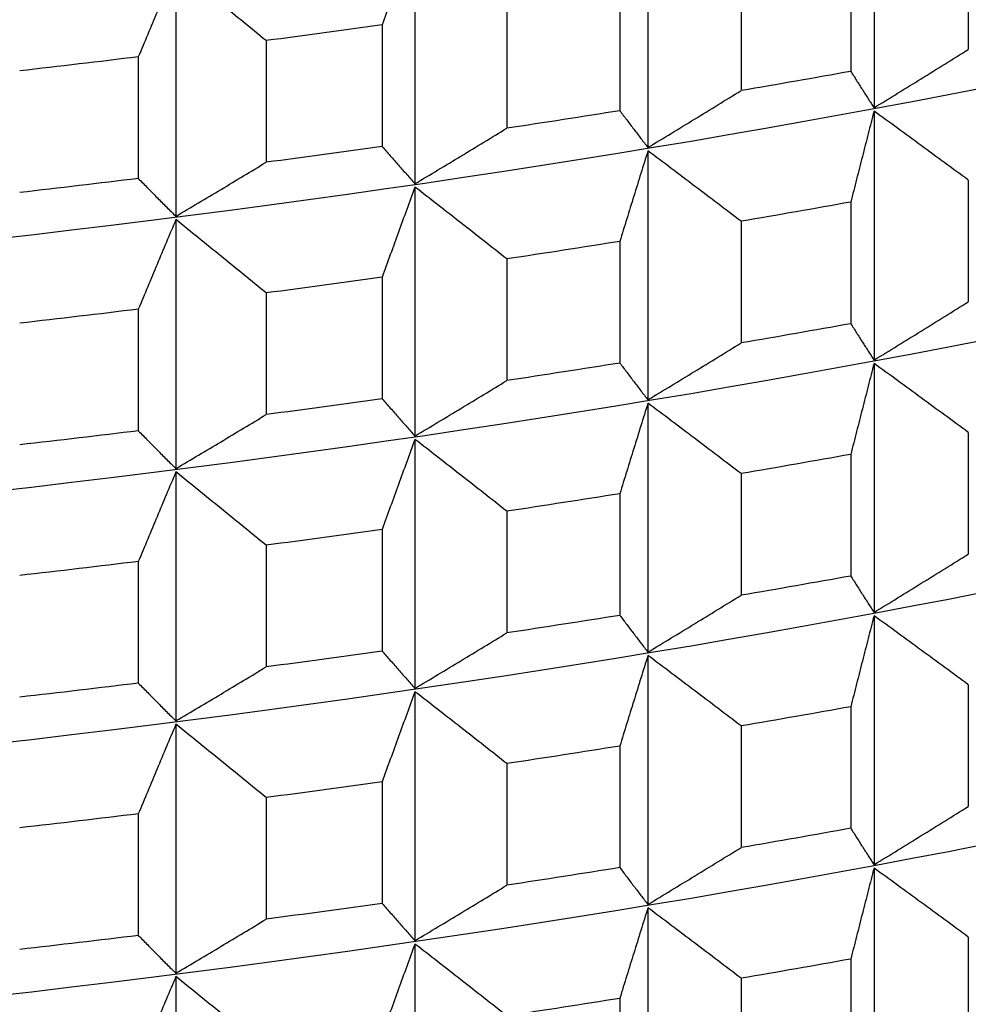
# Model space of a CAD drawing. Units: millimetres. Extents: x 62 to 427, y 82 to 422.
# Drawn here: x 137 to 139, y 101 to 104 of the extents above; entities that cross this region are included whole.
import ezdxf

# ---------------------------------------------------------------- set-up
doc = ezdxf.new("R2010")
doc.units = ezdxf.units.MM

msp = doc.modelspace()

# ---------------------------------------------------------------- linework, layer by layer
at = {"lineweight": 30, "extrusion": (0, 1, -2.22045e-16)}
for p, q in [((139.2102, 104.0452), (139.2102, 103.4844)), ((138.7009, 103.9557), (138.7009, 103.3949)), ((138.1762, 103.8741), (138.1762, 103.3133)), ((139.4226, 103.8897), (139.4226, 103.6157)), ((139.1579, 103.8404), (139.1579, 103.5664)), ((137.6377, 103.8007), (137.6377, 103.2399)), ((138.9108, 103.797), (138.9108, 103.523)), ((138.6376, 103.7518), (138.6376, 103.4778)), ((138.3831, 103.7122), (138.3831, 103.4383)), ((138.1022, 103.6712), (138.1022, 103.3973)), ((137.841, 103.6356), (137.841, 103.3617)), ((137.5531, 103.599), (137.5531, 103.3251)), ((139.2102, 103.4769), (139.2102, 102.9161)), ((138.7009, 103.3874), (138.7009, 102.8266)), ((139.4226, 103.3214), (139.4226, 103.0475)), ((138.1762, 103.3059), (138.1762, 102.7451)), ((139.1579, 103.2721), (139.1579, 102.9982)), ((137.6377, 103.2325), (137.6377, 102.6716)), ((138.9108, 103.2287), (138.9108, 102.9548)), ((138.6376, 103.1835), (138.6376, 102.9096)), ((138.3831, 103.1439), (138.3831, 102.87)), ((138.1022, 103.103), (138.1022, 102.8291)), ((137.841, 103.0674), (137.841, 102.7935)), ((137.5531, 103.0308), (137.5531, 102.7569)), ((139.2102, 102.9087), (139.2102, 102.3479)), ((138.7009, 102.8192), (138.7009, 102.2584)), ((138.1762, 102.7376), (138.1762, 102.1768)), ((139.4226, 102.7532), (139.4226, 102.4792)), ((139.1579, 102.7038), (139.1579, 102.4299)), ((137.6377, 102.6642), (137.6377, 102.1034)), ((138.9108, 102.6604), (138.9108, 102.3865)), ((138.6376, 102.6153), (138.6376, 102.3413)), ((138.3831, 102.5757), (138.3831, 102.3018)), ((138.1022, 102.5347), (138.1022, 102.2608)), ((137.841, 102.4991), (137.841, 102.2252)), ((137.5531, 102.4625), (137.5531, 102.1886)), ((139.2102, 102.3404), (139.2102, 101.7796)), ((138.7009, 102.2509), (138.7009, 101.6901)), ((139.4226, 102.1849), (139.4226, 101.911)), ((138.1762, 102.1694), (138.1762, 101.6086)), ((139.1579, 102.1356), (139.1579, 101.8617)), ((137.6377, 102.096), (137.6377, 101.5351)), ((138.9108, 102.0922), (138.9108, 101.8183)), ((138.6376, 102.047), (138.6376, 101.7731)), ((138.3831, 102.0074), (138.3831, 101.7335)), ((138.1022, 101.9665), (138.1022, 101.6926)), ((137.841, 101.9309), (137.841, 101.657)), ((137.5531, 101.8943), (137.5531, 101.6204)), ((139.2102, 101.7722), (139.2102, 101.2114)), ((138.7009, 101.6827), (138.7009, 101.1219)), ((139.4226, 101.6167), (139.4226, 101.3427)), ((138.1762, 101.6011), (138.1762, 101.0403)), ((139.1579, 101.5673), (139.1579, 101.2934)), ((137.6377, 101.5277), (137.6377, 100.9669)), ((138.9108, 101.5239), (138.9108, 101.25)), ((138.6376, 101.4788), (138.6376, 101.2048))]:
    msp.add_line(p, q, dxfattribs=at)
at = {"lineweight": 30, "extrusion": (1.12104e-44, -2.22045e-16, -1)}
for centre, major_axis, start_param, end_param in [((133.1119, 106.8476), (-11.3461, 0), -2.530727, -0.310706), ((133.1119, 105.1429), (-11.3461, 0), -2.530727, -0.310706), ((133.1119, 106.7005), (-11.5, 0), -1.967301, -1.942236), ((133.1119, 104.5746), (-11.3461, 0), -2.530727, -0.310706), ((133.1119, 106.4265), (-11.5, 0), -2.072021, -2.046956), ((133.1119, 106.4265), (-11.5, 0), -1.967301, -1.942236), ((133.1119, 106.1322), (-11.5, 0), -2.072021, -2.046956), ((133.1119, 106.1322), (-11.5, 0), -1.967301, -1.942236), ((133.1119, 104.0064), (-11.3461, 0), -2.530727, -0.310706), ((133.1119, 105.8583), (-11.5, 0), -2.072021, -2.046956), ((133.1119, 105.8583), (-11.5, 0), -1.967301, -1.942236), ((133.1119, 105.564), (-11.5, 0), -2.072021, -2.046956), ((133.1119, 105.564), (-11.5, 0), -1.967301, -1.942236), ((133.1119, 103.4381), (-11.3461, 0), -2.530727, -0.310706), ((133.1119, 105.29), (-11.5, 0), -2.072021, -2.046956), ((133.1119, 105.29), (-11.5, 0), -1.967301, -1.942236), ((133.1119, 104.9957), (-11.5, 0), -2.072021, -2.046956), ((133.1119, 104.9957), (-11.5, 0), -1.967301, -1.942236), ((133.1119, 104.7218), (-11.5, 0), -2.072021, -2.046956), ((133.1119, 104.7218), (-11.5, 0), -1.967301, -1.942236), ((133.1119, 104.4274), (-11.5, 0), -2.072021, -2.046956)]:
    msp.add_ellipse(centre, major_axis=major_axis, ratio=0.292372, start_param=start_param, end_param=end_param, dxfattribs=at)
at = {"lineweight": 30, "extrusion": (2.24208e-44, -2.22045e-16, -1)}
for centre in [(133.1119, 106.2794), (133.1119, 105.7111), (133.1119, 102.8699)]:
    msp.add_ellipse(centre, major_axis=(-11.3461, 0), ratio=0.292372, start_param=-2.530727, end_param=-0.310706, dxfattribs=at)
at = {"lineweight": 30, "extrusion": (0, -2.22045e-16, -1)}
for centre, start_param, end_param in [((133.1119, 106.7005), -2.019661, -1.994596), ((133.1119, 106.4265), -2.124381, -2.099316), ((133.1119, 106.4265), -2.019661, -1.994596), ((133.1119, 106.1322), -2.124381, -2.099316), ((133.1119, 106.1322), -2.019661, -1.994596), ((133.1119, 105.8583), -2.124381, -2.099316), ((133.1119, 105.8583), -2.019661, -1.994596), ((133.1119, 105.564), -2.124381, -2.099316), ((133.1119, 105.564), -2.019661, -1.994596), ((133.1119, 105.29), -2.124381, -2.099316), ((133.1119, 105.29), -2.019661, -1.994596), ((133.1119, 104.9957), -2.124381, -2.099316), ((133.1119, 104.9957), -2.019661, -1.994596), ((133.1119, 104.7218), -2.124381, -2.099316), ((133.1119, 104.7218), -2.019661, -1.994596), ((133.1119, 104.4274), -2.124381, -2.099316)]:
    msp.add_ellipse(centre, major_axis=(-11.5, 0), ratio=0.292372, start_param=start_param, end_param=end_param, dxfattribs=at)
at = {"lineweight": 30}
for points, knots in [([(138.1762, 103.8741), (138.17, 103.8573), (138.1639, 103.8404), (138.1577, 103.8235), (138.1515, 103.8066), (138.1453, 103.7897), (138.1392, 103.7728), (138.133, 103.7559), (138.1269, 103.739), (138.1207, 103.7221), (138.1145, 103.7051), (138.1084, 103.6882), (138.1022, 103.6712)], [0, 0, 0, 0, 0.0658248, 0.0658248, 0.0658248, 0.1316447, 0.1316447, 0.1316447, 0.1974591, 0.1974591, 0.1974591, 0.2632676, 0.2632676, 0.2632676, 0.2632676]), ([(137.6377, 103.8007), (137.6306, 103.784), (137.6236, 103.7672), (137.6165, 103.7504), (137.6095, 103.7336), (137.6024, 103.7168), (137.5954, 103.7), (137.5883, 103.6832), (137.5813, 103.6664), (137.5742, 103.6496), (137.5672, 103.6327), (137.5602, 103.6159), (137.5531, 103.599)], [0, 0, 0, 0, 0.0658248, 0.0658248, 0.0658248, 0.1316447, 0.1316447, 0.1316447, 0.1974591, 0.1974591, 0.1974591, 0.2632676, 0.2632676, 0.2632676, 0.2632676]), ([(137.841, 103.6356), (137.8241, 103.6494), (137.8072, 103.6632), (137.7903, 103.677), (137.7733, 103.6908), (137.7564, 103.7046), (137.7395, 103.7183), (137.7225, 103.7321), (137.7056, 103.7458), (137.6886, 103.7596), (137.6716, 103.7733), (137.6547, 103.787), (137.6377, 103.8007)], [0, 0, 0, 0, 0.0658085, 0.0658085, 0.0658085, 0.1316229, 0.1316229, 0.1316229, 0.1974428, 0.1974428, 0.1974428, 0.2632676, 0.2632676, 0.2632676, 0.2632676]), ([(139.2102, 103.4844), (139.228, 103.4953), (139.2457, 103.5062), (139.2634, 103.5171), (139.2811, 103.528), (139.2989, 103.5389), (139.3166, 103.5499), (139.3342, 103.5608), (139.3519, 103.5718), (139.3696, 103.5828), (139.3873, 103.5937), (139.405, 103.6047), (139.4226, 103.6157)], [0, 0, 0, 0, 0.0658248, 0.0658248, 0.0658248, 0.1316447, 0.1316447, 0.1316447, 0.1974591, 0.1974591, 0.1974591, 0.2632676, 0.2632676, 0.2632676, 0.2632676]), ([(139.1579, 103.5664), (139.1622, 103.5595), (139.1666, 103.5526), (139.171, 103.5458), (139.1753, 103.5389), (139.1797, 103.532), (139.184, 103.5252), (139.1884, 103.5184), (139.1928, 103.5115), (139.1971, 103.5047), (139.2015, 103.4979), (139.2059, 103.4911), (139.2102, 103.4844)], [0, 0, 0, 0, 0.0658085, 0.0658085, 0.0658085, 0.1316229, 0.1316229, 0.1316229, 0.1974428, 0.1974428, 0.1974428, 0.2632676, 0.2632676, 0.2632676, 0.2632676]), ([(138.7009, 103.3949), (138.7184, 103.4055), (138.736, 103.4161), (138.7535, 103.4268), (138.771, 103.4374), (138.7885, 103.4481), (138.806, 103.4588), (138.8235, 103.4695), (138.841, 103.4802), (138.8584, 103.4909), (138.8759, 103.5016), (138.8934, 103.5123), (138.9108, 103.523)], [0, 0, 0, 0, 0.0658248, 0.0658248, 0.0658248, 0.1316447, 0.1316447, 0.1316447, 0.1974591, 0.1974591, 0.1974591, 0.2632676, 0.2632676, 0.2632676, 0.2632676]), ([(138.6376, 103.4778), (138.6429, 103.4709), (138.6482, 103.4639), (138.6534, 103.4569), (138.6587, 103.45), (138.6639, 103.4431), (138.6692, 103.4362), (138.6745, 103.4292), (138.6798, 103.4224), (138.685, 103.4155), (138.6903, 103.4086), (138.6956, 103.4017), (138.7009, 103.3949)], [0, 0, 0, 0, 0.0658085, 0.0658085, 0.0658085, 0.1316229, 0.1316229, 0.1316229, 0.1974428, 0.1974428, 0.1974428, 0.2632676, 0.2632676, 0.2632676, 0.2632676]), ([(139.2102, 103.4769), (139.2059, 103.4599), (139.2015, 103.4429), (139.1971, 103.4258), (139.1928, 103.4088), (139.1884, 103.3917), (139.184, 103.3746), (139.1797, 103.3576), (139.1753, 103.3405), (139.171, 103.3234), (139.1666, 103.3063), (139.1622, 103.2892), (139.1579, 103.2721)], [0, 0, 0, 0, 0.0658248, 0.0658248, 0.0658248, 0.1316447, 0.1316447, 0.1316447, 0.1974591, 0.1974591, 0.1974591, 0.2632676, 0.2632676, 0.2632676, 0.2632676]), ([(139.4226, 103.3214), (139.405, 103.3344), (139.3873, 103.3474), (139.3696, 103.3604), (139.3519, 103.3734), (139.3342, 103.3864), (139.3166, 103.3993), (139.2989, 103.4123), (139.2811, 103.4252), (139.2634, 103.4382), (139.2457, 103.4511), (139.228, 103.464), (139.2102, 103.4769)], [0, 0, 0, 0, 0.0658085, 0.0658085, 0.0658085, 0.1316229, 0.1316229, 0.1316229, 0.1974428, 0.1974428, 0.1974428, 0.2632676, 0.2632676, 0.2632676, 0.2632676]), ([(138.1762, 103.3133), (138.1935, 103.3237), (138.2108, 103.334), (138.228, 103.3444), (138.2453, 103.3548), (138.2626, 103.3652), (138.2798, 103.3756), (138.297, 103.386), (138.3143, 103.3965), (138.3315, 103.4069), (138.3487, 103.4173), (138.3659, 103.4278), (138.3831, 103.4383)], [0, 0, 0, 0, 0.0658248, 0.0658248, 0.0658248, 0.1316447, 0.1316447, 0.1316447, 0.1974591, 0.1974591, 0.1974591, 0.2632676, 0.2632676, 0.2632676, 0.2632676]), ([(138.1022, 103.3973), (138.1084, 103.3903), (138.1145, 103.3832), (138.1207, 103.3762), (138.1269, 103.3691), (138.133, 103.3621), (138.1392, 103.3551), (138.1453, 103.3481), (138.1515, 103.3411), (138.1577, 103.3342), (138.1639, 103.3272), (138.17, 103.3203), (138.1762, 103.3133)], [0, 0, 0, 0, 0.0658085, 0.0658085, 0.0658085, 0.1316229, 0.1316229, 0.1316229, 0.1974428, 0.1974428, 0.1974428, 0.2632676, 0.2632676, 0.2632676, 0.2632676]), ([(138.7009, 103.3874), (138.6956, 103.3705), (138.6903, 103.3535), (138.685, 103.3366), (138.6798, 103.3196), (138.6745, 103.3026), (138.6692, 103.2856), (138.6639, 103.2686), (138.6587, 103.2516), (138.6534, 103.2346), (138.6482, 103.2176), (138.6429, 103.2005), (138.6376, 103.1835)], [0, 0, 0, 0, 0.0658248, 0.0658248, 0.0658248, 0.1316447, 0.1316447, 0.1316447, 0.1974591, 0.1974591, 0.1974591, 0.2632676, 0.2632676, 0.2632676, 0.2632676]), ([(138.9108, 103.2287), (138.8934, 103.242), (138.8759, 103.2552), (138.8584, 103.2685), (138.841, 103.2818), (138.8235, 103.295), (138.806, 103.3082), (138.7885, 103.3215), (138.771, 103.3347), (138.7535, 103.3479), (138.736, 103.3611), (138.7184, 103.3743), (138.7009, 103.3874)], [0, 0, 0, 0, 0.0658085, 0.0658085, 0.0658085, 0.1316229, 0.1316229, 0.1316229, 0.1974428, 0.1974428, 0.1974428, 0.2632676, 0.2632676, 0.2632676, 0.2632676]), ([(137.6377, 103.2399), (137.6547, 103.25), (137.6716, 103.2601), (137.6886, 103.2702), (137.7056, 103.2803), (137.7225, 103.2905), (137.7395, 103.3006), (137.7564, 103.3108), (137.7733, 103.3209), (137.7903, 103.3311), (137.8072, 103.3413), (137.8241, 103.3515), (137.841, 103.3617)], [0, 0, 0, 0, 0.0658248, 0.0658248, 0.0658248, 0.1316447, 0.1316447, 0.1316447, 0.1974591, 0.1974591, 0.1974591, 0.2632676, 0.2632676, 0.2632676, 0.2632676]), ([(137.5531, 103.3251), (137.5602, 103.318), (137.5672, 103.3108), (137.5742, 103.3037), (137.5813, 103.2965), (137.5883, 103.2894), (137.5954, 103.2823), (137.6024, 103.2752), (137.6095, 103.2681), (137.6165, 103.2611), (137.6236, 103.254), (137.6306, 103.2469), (137.6377, 103.2399)], [0, 0, 0, 0, 0.0658085, 0.0658085, 0.0658085, 0.1316229, 0.1316229, 0.1316229, 0.1974428, 0.1974428, 0.1974428, 0.2632676, 0.2632676, 0.2632676, 0.2632676]), ([(138.1762, 103.3059), (138.17, 103.289), (138.1639, 103.2721), (138.1577, 103.2553), (138.1515, 103.2384), (138.1453, 103.2215), (138.1392, 103.2046), (138.133, 103.1877), (138.1269, 103.1707), (138.1207, 103.1538), (138.1145, 103.1369), (138.1084, 103.1199), (138.1022, 103.103)], [0, 0, 0, 0, 0.0658248, 0.0658248, 0.0658248, 0.1316447, 0.1316447, 0.1316447, 0.1974591, 0.1974591, 0.1974591, 0.2632676, 0.2632676, 0.2632676, 0.2632676]), ([(138.3831, 103.1439), (138.3659, 103.1575), (138.3487, 103.171), (138.3315, 103.1845), (138.3143, 103.1981), (138.297, 103.2116), (138.2798, 103.2251), (138.2626, 103.2386), (138.2453, 103.252), (138.228, 103.2655), (138.2108, 103.279), (138.1935, 103.2924), (138.1762, 103.3059)], [0, 0, 0, 0, 0.0658085, 0.0658085, 0.0658085, 0.1316229, 0.1316229, 0.1316229, 0.1974428, 0.1974428, 0.1974428, 0.2632676, 0.2632676, 0.2632676, 0.2632676]), ([(137.6377, 103.2325), (137.6306, 103.2157), (137.6236, 103.1989), (137.6165, 103.1821), (137.6095, 103.1654), (137.6024, 103.1486), (137.5954, 103.1318), (137.5883, 103.1149), (137.5813, 103.0981), (137.5742, 103.0813), (137.5672, 103.0645), (137.5602, 103.0476), (137.5531, 103.0308)], [0, 0, 0, 0, 0.0658248, 0.0658248, 0.0658248, 0.1316447, 0.1316447, 0.1316447, 0.1974591, 0.1974591, 0.1974591, 0.2632676, 0.2632676, 0.2632676, 0.2632676]), ([(137.841, 103.0674), (137.8241, 103.0812), (137.8072, 103.095), (137.7903, 103.1088), (137.7733, 103.1225), (137.7564, 103.1363), (137.7395, 103.1501), (137.7225, 103.1638), (137.7056, 103.1776), (137.6886, 103.1913), (137.6716, 103.205), (137.6547, 103.2188), (137.6377, 103.2325)], [0, 0, 0, 0, 0.0658085, 0.0658085, 0.0658085, 0.1316229, 0.1316229, 0.1316229, 0.1974428, 0.1974428, 0.1974428, 0.2632676, 0.2632676, 0.2632676, 0.2632676]), ([(139.2102, 102.9161), (139.228, 102.927), (139.2457, 102.9379), (139.2634, 102.9488), (139.2811, 102.9597), (139.2989, 102.9707), (139.3166, 102.9816), (139.3342, 102.9926), (139.3519, 103.0035), (139.3696, 103.0145), (139.3873, 103.0255), (139.405, 103.0365), (139.4226, 103.0475)], [0, 0, 0, 0, 0.0658248, 0.0658248, 0.0658248, 0.1316447, 0.1316447, 0.1316447, 0.1974591, 0.1974591, 0.1974591, 0.2632676, 0.2632676, 0.2632676, 0.2632676]), ([(139.1579, 102.9982), (139.1622, 102.9913), (139.1666, 102.9844), (139.171, 102.9775), (139.1753, 102.9706), (139.1797, 102.9638), (139.184, 102.9569), (139.1884, 102.9501), (139.1928, 102.9433), (139.1971, 102.9365), (139.2015, 102.9297), (139.2059, 102.9229), (139.2102, 102.9161)], [0, 0, 0, 0, 0.0658085, 0.0658085, 0.0658085, 0.1316229, 0.1316229, 0.1316229, 0.1974428, 0.1974428, 0.1974428, 0.2632676, 0.2632676, 0.2632676, 0.2632676]), ([(138.7009, 102.8266), (138.7184, 102.8373), (138.736, 102.8479), (138.7535, 102.8585), (138.771, 102.8692), (138.7885, 102.8799), (138.806, 102.8905), (138.8235, 102.9012), (138.841, 102.9119), (138.8584, 102.9226), (138.8759, 102.9333), (138.8934, 102.944), (138.9108, 102.9548)], [0, 0, 0, 0, 0.0658248, 0.0658248, 0.0658248, 0.1316447, 0.1316447, 0.1316447, 0.1974591, 0.1974591, 0.1974591, 0.2632676, 0.2632676, 0.2632676, 0.2632676]), ([(138.6376, 102.9096), (138.6429, 102.9026), (138.6482, 102.8956), (138.6534, 102.8887), (138.6587, 102.8818), (138.6639, 102.8748), (138.6692, 102.8679), (138.6745, 102.861), (138.6798, 102.8541), (138.685, 102.8472), (138.6903, 102.8403), (138.6956, 102.8335), (138.7009, 102.8266)], [0, 0, 0, 0, 0.0658085, 0.0658085, 0.0658085, 0.1316229, 0.1316229, 0.1316229, 0.1974428, 0.1974428, 0.1974428, 0.2632676, 0.2632676, 0.2632676, 0.2632676]), ([(139.2102, 102.9087), (139.2059, 102.8916), (139.2015, 102.8746), (139.1971, 102.8576), (139.1928, 102.8405), (139.1884, 102.8235), (139.184, 102.8064), (139.1797, 102.7893), (139.1753, 102.7722), (139.171, 102.7552), (139.1666, 102.7381), (139.1622, 102.721), (139.1579, 102.7038)], [0, 0, 0, 0, 0.0658248, 0.0658248, 0.0658248, 0.1316447, 0.1316447, 0.1316447, 0.1974591, 0.1974591, 0.1974591, 0.2632676, 0.2632676, 0.2632676, 0.2632676]), ([(139.4226, 102.7532), (139.405, 102.7662), (139.3873, 102.7792), (139.3696, 102.7922), (139.3519, 102.8051), (139.3342, 102.8181), (139.3166, 102.8311), (139.2989, 102.844), (139.2811, 102.857), (139.2634, 102.8699), (139.2457, 102.8828), (139.228, 102.8958), (139.2102, 102.9087)], [0, 0, 0, 0, 0.0658085, 0.0658085, 0.0658085, 0.1316229, 0.1316229, 0.1316229, 0.1974428, 0.1974428, 0.1974428, 0.2632676, 0.2632676, 0.2632676, 0.2632676]), ([(138.1762, 102.7451), (138.1935, 102.7554), (138.2108, 102.7658), (138.228, 102.7762), (138.2453, 102.7866), (138.2626, 102.797), (138.2798, 102.8074), (138.297, 102.8178), (138.3143, 102.8282), (138.3315, 102.8387), (138.3487, 102.8491), (138.3659, 102.8596), (138.3831, 102.87)], [0, 0, 0, 0, 0.0658248, 0.0658248, 0.0658248, 0.1316447, 0.1316447, 0.1316447, 0.1974591, 0.1974591, 0.1974591, 0.2632676, 0.2632676, 0.2632676, 0.2632676]), ([(138.1022, 102.8291), (138.1084, 102.822), (138.1145, 102.815), (138.1207, 102.8079), (138.1269, 102.8009), (138.133, 102.7939), (138.1392, 102.7869), (138.1453, 102.7799), (138.1515, 102.7729), (138.1577, 102.7659), (138.1639, 102.759), (138.17, 102.752), (138.1762, 102.7451)], [0, 0, 0, 0, 0.0658085, 0.0658085, 0.0658085, 0.1316229, 0.1316229, 0.1316229, 0.1974428, 0.1974428, 0.1974428, 0.2632676, 0.2632676, 0.2632676, 0.2632676]), ([(138.7009, 102.8192), (138.6956, 102.8022), (138.6903, 102.7853), (138.685, 102.7683), (138.6798, 102.7513), (138.6745, 102.7343), (138.6692, 102.7174), (138.6639, 102.7004), (138.6587, 102.6834), (138.6534, 102.6663), (138.6482, 102.6493), (138.6429, 102.6323), (138.6376, 102.6153)], [0, 0, 0, 0, 0.0658248, 0.0658248, 0.0658248, 0.1316447, 0.1316447, 0.1316447, 0.1974591, 0.1974591, 0.1974591, 0.2632676, 0.2632676, 0.2632676, 0.2632676]), ([(138.9108, 102.6604), (138.8934, 102.6737), (138.8759, 102.687), (138.8584, 102.7002), (138.841, 102.7135), (138.8235, 102.7267), (138.806, 102.74), (138.7885, 102.7532), (138.771, 102.7664), (138.7535, 102.7796), (138.736, 102.7928), (138.7184, 102.806), (138.7009, 102.8192)], [0, 0, 0, 0, 0.0658085, 0.0658085, 0.0658085, 0.1316229, 0.1316229, 0.1316229, 0.1974428, 0.1974428, 0.1974428, 0.2632676, 0.2632676, 0.2632676, 0.2632676]), ([(137.6377, 102.6716), (137.6547, 102.6817), (137.6716, 102.6918), (137.6886, 102.702), (137.7056, 102.7121), (137.7225, 102.7222), (137.7395, 102.7324), (137.7564, 102.7425), (137.7733, 102.7527), (137.7903, 102.7629), (137.8072, 102.7731), (137.8241, 102.7832), (137.841, 102.7935)], [0, 0, 0, 0, 0.0658248, 0.0658248, 0.0658248, 0.1316447, 0.1316447, 0.1316447, 0.1974591, 0.1974591, 0.1974591, 0.2632676, 0.2632676, 0.2632676, 0.2632676]), ([(137.5531, 102.7569), (137.5602, 102.7497), (137.5672, 102.7425), (137.5742, 102.7354), (137.5813, 102.7283), (137.5883, 102.7212), (137.5954, 102.7141), (137.6024, 102.707), (137.6095, 102.6999), (137.6165, 102.6928), (137.6236, 102.6857), (137.6306, 102.6787), (137.6377, 102.6716)], [0, 0, 0, 0, 0.0658085, 0.0658085, 0.0658085, 0.1316229, 0.1316229, 0.1316229, 0.1974428, 0.1974428, 0.1974428, 0.2632676, 0.2632676, 0.2632676, 0.2632676]), ([(138.1762, 102.7376), (138.17, 102.7208), (138.1639, 102.7039), (138.1577, 102.687), (138.1515, 102.6701), (138.1453, 102.6532), (138.1392, 102.6363), (138.133, 102.6194), (138.1269, 102.6025), (138.1207, 102.5856), (138.1145, 102.5686), (138.1084, 102.5517), (138.1022, 102.5347)], [0, 0, 0, 0, 0.0658248, 0.0658248, 0.0658248, 0.1316447, 0.1316447, 0.1316447, 0.1974591, 0.1974591, 0.1974591, 0.2632676, 0.2632676, 0.2632676, 0.2632676]), ([(138.3831, 102.5757), (138.3659, 102.5892), (138.3487, 102.6028), (138.3315, 102.6163), (138.3143, 102.6298), (138.297, 102.6433), (138.2798, 102.6568), (138.2626, 102.6703), (138.2453, 102.6838), (138.228, 102.6973), (138.2108, 102.7107), (138.1935, 102.7242), (138.1762, 102.7376)], [0, 0, 0, 0, 0.0658085, 0.0658085, 0.0658085, 0.1316229, 0.1316229, 0.1316229, 0.1974428, 0.1974428, 0.1974428, 0.2632676, 0.2632676, 0.2632676, 0.2632676]), ([(137.6377, 102.6642), (137.6306, 102.6474), (137.6236, 102.6307), (137.6165, 102.6139), (137.6095, 102.5971), (137.6024, 102.5803), (137.5954, 102.5635), (137.5883, 102.5467), (137.5813, 102.5299), (137.5742, 102.5131), (137.5672, 102.4962), (137.5602, 102.4794), (137.5531, 102.4625)], [0, 0, 0, 0, 0.0658248, 0.0658248, 0.0658248, 0.1316447, 0.1316447, 0.1316447, 0.1974591, 0.1974591, 0.1974591, 0.2632676, 0.2632676, 0.2632676, 0.2632676]), ([(137.841, 102.4991), (137.8241, 102.5129), (137.8072, 102.5267), (137.7903, 102.5405), (137.7733, 102.5543), (137.7564, 102.5681), (137.7395, 102.5818), (137.7225, 102.5956), (137.7056, 102.6093), (137.6886, 102.6231), (137.6716, 102.6368), (137.6547, 102.6505), (137.6377, 102.6642)], [0, 0, 0, 0, 0.0658085, 0.0658085, 0.0658085, 0.1316229, 0.1316229, 0.1316229, 0.1974428, 0.1974428, 0.1974428, 0.2632676, 0.2632676, 0.2632676, 0.2632676]), ([(139.2102, 102.3479), (139.228, 102.3587), (139.2457, 102.3697), (139.2634, 102.3806), (139.2811, 102.3915), (139.2989, 102.4024), (139.3166, 102.4134), (139.3342, 102.4243), (139.3519, 102.4353), (139.3696, 102.4463), (139.3873, 102.4572), (139.405, 102.4682), (139.4226, 102.4792)], [0, 0, 0, 0, 0.0658248, 0.0658248, 0.0658248, 0.1316447, 0.1316447, 0.1316447, 0.1974591, 0.1974591, 0.1974591, 0.2632676, 0.2632676, 0.2632676, 0.2632676]), ([(139.1579, 102.4299), (139.1622, 102.423), (139.1666, 102.4161), (139.171, 102.4093), (139.1753, 102.4024), (139.1797, 102.3955), (139.184, 102.3887), (139.1884, 102.3819), (139.1928, 102.375), (139.1971, 102.3682), (139.2015, 102.3614), (139.2059, 102.3546), (139.2102, 102.3479)], [0, 0, 0, 0, 0.0658085, 0.0658085, 0.0658085, 0.1316229, 0.1316229, 0.1316229, 0.1974428, 0.1974428, 0.1974428, 0.2632676, 0.2632676, 0.2632676, 0.2632676]), ([(138.7009, 102.2584), (138.7184, 102.269), (138.736, 102.2796), (138.7535, 102.2903), (138.771, 102.3009), (138.7885, 102.3116), (138.806, 102.3223), (138.8235, 102.333), (138.841, 102.3436), (138.8584, 102.3544), (138.8759, 102.3651), (138.8934, 102.3758), (138.9108, 102.3865)], [0, 0, 0, 0, 0.0658248, 0.0658248, 0.0658248, 0.1316447, 0.1316447, 0.1316447, 0.1974591, 0.1974591, 0.1974591, 0.2632676, 0.2632676, 0.2632676, 0.2632676]), ([(138.6376, 102.3413), (138.6429, 102.3344), (138.6482, 102.3274), (138.6534, 102.3204), (138.6587, 102.3135), (138.6639, 102.3066), (138.6692, 102.2997), (138.6745, 102.2927), (138.6798, 102.2858), (138.685, 102.279), (138.6903, 102.2721), (138.6956, 102.2652), (138.7009, 102.2584)], [0, 0, 0, 0, 0.0658085, 0.0658085, 0.0658085, 0.1316229, 0.1316229, 0.1316229, 0.1974428, 0.1974428, 0.1974428, 0.2632676, 0.2632676, 0.2632676, 0.2632676]), ([(139.2102, 102.3404), (139.2059, 102.3234), (139.2015, 102.3064), (139.1971, 102.2893), (139.1928, 102.2723), (139.1884, 102.2552), (139.184, 102.2381), (139.1797, 102.2211), (139.1753, 102.204), (139.171, 102.1869), (139.1666, 102.1698), (139.1622, 102.1527), (139.1579, 102.1356)], [0, 0, 0, 0, 0.0658248, 0.0658248, 0.0658248, 0.1316447, 0.1316447, 0.1316447, 0.1974591, 0.1974591, 0.1974591, 0.2632676, 0.2632676, 0.2632676, 0.2632676]), ([(139.4226, 102.1849), (139.405, 102.1979), (139.3873, 102.2109), (139.3696, 102.2239), (139.3519, 102.2369), (139.3342, 102.2499), (139.3166, 102.2628), (139.2989, 102.2758), (139.2811, 102.2887), (139.2634, 102.3017), (139.2457, 102.3146), (139.228, 102.3275), (139.2102, 102.3404)], [0, 0, 0, 0, 0.0658085, 0.0658085, 0.0658085, 0.1316229, 0.1316229, 0.1316229, 0.1974428, 0.1974428, 0.1974428, 0.2632676, 0.2632676, 0.2632676, 0.2632676]), ([(138.1762, 102.1768), (138.1935, 102.1872), (138.2108, 102.1975), (138.228, 102.2079), (138.2453, 102.2183), (138.2626, 102.2287), (138.2798, 102.2391), (138.297, 102.2495), (138.3143, 102.26), (138.3315, 102.2704), (138.3487, 102.2808), (138.3659, 102.2913), (138.3831, 102.3018)], [0, 0, 0, 0, 0.0658248, 0.0658248, 0.0658248, 0.1316447, 0.1316447, 0.1316447, 0.1974591, 0.1974591, 0.1974591, 0.2632676, 0.2632676, 0.2632676, 0.2632676]), ([(138.1022, 102.2608), (138.1084, 102.2538), (138.1145, 102.2467), (138.1207, 102.2397), (138.1269, 102.2326), (138.133, 102.2256), (138.1392, 102.2186), (138.1453, 102.2116), (138.1515, 102.2046), (138.1577, 102.1977), (138.1639, 102.1907), (138.17, 102.1838), (138.1762, 102.1768)], [0, 0, 0, 0, 0.0658085, 0.0658085, 0.0658085, 0.1316229, 0.1316229, 0.1316229, 0.1974428, 0.1974428, 0.1974428, 0.2632676, 0.2632676, 0.2632676, 0.2632676]), ([(138.7009, 102.2509), (138.6956, 102.234), (138.6903, 102.217), (138.685, 102.2001), (138.6798, 102.1831), (138.6745, 102.1661), (138.6692, 102.1491), (138.6639, 102.1321), (138.6587, 102.1151), (138.6534, 102.0981), (138.6482, 102.0811), (138.6429, 102.064), (138.6376, 102.047)], [0, 0, 0, 0, 0.0658248, 0.0658248, 0.0658248, 0.1316447, 0.1316447, 0.1316447, 0.1974591, 0.1974591, 0.1974591, 0.2632676, 0.2632676, 0.2632676, 0.2632676]), ([(138.9108, 102.0922), (138.8934, 102.1055), (138.8759, 102.1187), (138.8584, 102.132), (138.841, 102.1453), (138.8235, 102.1585), (138.806, 102.1717), (138.7885, 102.185), (138.771, 102.1982), (138.7535, 102.2114), (138.736, 102.2246), (138.7184, 102.2378), (138.7009, 102.2509)], [0, 0, 0, 0, 0.0658085, 0.0658085, 0.0658085, 0.1316229, 0.1316229, 0.1316229, 0.1974428, 0.1974428, 0.1974428, 0.2632676, 0.2632676, 0.2632676, 0.2632676]), ([(137.6377, 102.1034), (137.6547, 102.1135), (137.6716, 102.1236), (137.6886, 102.1337), (137.7056, 102.1438), (137.7225, 102.154), (137.7395, 102.1641), (137.7564, 102.1743), (137.7733, 102.1844), (137.7903, 102.1946), (137.8072, 102.2048), (137.8241, 102.215), (137.841, 102.2252)], [0, 0, 0, 0, 0.0658248, 0.0658248, 0.0658248, 0.1316447, 0.1316447, 0.1316447, 0.1974591, 0.1974591, 0.1974591, 0.2632676, 0.2632676, 0.2632676, 0.2632676]), ([(137.5531, 102.1886), (137.5602, 102.1814), (137.5672, 102.1743), (137.5742, 102.1672), (137.5813, 102.16), (137.5883, 102.1529), (137.5954, 102.1458), (137.6024, 102.1387), (137.6095, 102.1316), (137.6165, 102.1245), (137.6236, 102.1175), (137.6306, 102.1104), (137.6377, 102.1034)], [0, 0, 0, 0, 0.0658085, 0.0658085, 0.0658085, 0.1316229, 0.1316229, 0.1316229, 0.1974428, 0.1974428, 0.1974428, 0.2632676, 0.2632676, 0.2632676, 0.2632676]), ([(138.1762, 102.1694), (138.17, 102.1525), (138.1639, 102.1356), (138.1577, 102.1188), (138.1515, 102.1019), (138.1453, 102.085), (138.1392, 102.0681), (138.133, 102.0512), (138.1269, 102.0342), (138.1207, 102.0173), (138.1145, 102.0004), (138.1084, 101.9834), (138.1022, 101.9665)], [0, 0, 0, 0, 0.0658248, 0.0658248, 0.0658248, 0.1316447, 0.1316447, 0.1316447, 0.1974591, 0.1974591, 0.1974591, 0.2632676, 0.2632676, 0.2632676, 0.2632676]), ([(138.3831, 102.0074), (138.3659, 102.021), (138.3487, 102.0345), (138.3315, 102.048), (138.3143, 102.0616), (138.297, 102.0751), (138.2798, 102.0886), (138.2626, 102.1021), (138.2453, 102.1155), (138.228, 102.129), (138.2108, 102.1425), (138.1935, 102.1559), (138.1762, 102.1694)], [0, 0, 0, 0, 0.0658085, 0.0658085, 0.0658085, 0.1316229, 0.1316229, 0.1316229, 0.1974428, 0.1974428, 0.1974428, 0.2632676, 0.2632676, 0.2632676, 0.2632676]), ([(137.6377, 102.096), (137.6306, 102.0792), (137.6236, 102.0624), (137.6165, 102.0456), (137.6095, 102.0289), (137.6024, 102.0121), (137.5954, 101.9953), (137.5883, 101.9784), (137.5813, 101.9616), (137.5742, 101.9448), (137.5672, 101.928), (137.5602, 101.9111), (137.5531, 101.8943)], [0, 0, 0, 0, 0.0658248, 0.0658248, 0.0658248, 0.1316447, 0.1316447, 0.1316447, 0.1974591, 0.1974591, 0.1974591, 0.2632676, 0.2632676, 0.2632676, 0.2632676]), ([(137.841, 101.9309), (137.8241, 101.9447), (137.8072, 101.9585), (137.7903, 101.9723), (137.7733, 101.986), (137.7564, 101.9998), (137.7395, 102.0136), (137.7225, 102.0273), (137.7056, 102.0411), (137.6886, 102.0548), (137.6716, 102.0685), (137.6547, 102.0823), (137.6377, 102.096)], [0, 0, 0, 0, 0.0658085, 0.0658085, 0.0658085, 0.1316229, 0.1316229, 0.1316229, 0.1974428, 0.1974428, 0.1974428, 0.2632676, 0.2632676, 0.2632676, 0.2632676]), ([(139.2102, 101.7796), (139.228, 101.7905), (139.2457, 101.8014), (139.2634, 101.8123), (139.2811, 101.8232), (139.2989, 101.8342), (139.3166, 101.8451), (139.3342, 101.8561), (139.3519, 101.867), (139.3696, 101.878), (139.3873, 101.889), (139.405, 101.9), (139.4226, 101.911)], [0, 0, 0, 0, 0.0658248, 0.0658248, 0.0658248, 0.1316447, 0.1316447, 0.1316447, 0.1974591, 0.1974591, 0.1974591, 0.2632676, 0.2632676, 0.2632676, 0.2632676]), ([(139.1579, 101.8617), (139.1622, 101.8548), (139.1666, 101.8479), (139.171, 101.841), (139.1753, 101.8341), (139.1797, 101.8273), (139.184, 101.8204), (139.1884, 101.8136), (139.1928, 101.8068), (139.1971, 101.8), (139.2015, 101.7932), (139.2059, 101.7864), (139.2102, 101.7796)], [0, 0, 0, 0, 0.0658085, 0.0658085, 0.0658085, 0.1316229, 0.1316229, 0.1316229, 0.1974428, 0.1974428, 0.1974428, 0.2632676, 0.2632676, 0.2632676, 0.2632676]), ([(138.7009, 101.6901), (138.7184, 101.7007), (138.736, 101.7114), (138.7535, 101.722), (138.771, 101.7327), (138.7885, 101.7433), (138.806, 101.754), (138.8235, 101.7647), (138.841, 101.7754), (138.8584, 101.7861), (138.8759, 101.7968), (138.8934, 101.8075), (138.9108, 101.8183)], [0, 0, 0, 0, 0.0658248, 0.0658248, 0.0658248, 0.1316447, 0.1316447, 0.1316447, 0.1974591, 0.1974591, 0.1974591, 0.2632676, 0.2632676, 0.2632676, 0.2632676]), ([(138.6376, 101.7731), (138.6429, 101.7661), (138.6482, 101.7591), (138.6534, 101.7522), (138.6587, 101.7452), (138.6639, 101.7383), (138.6692, 101.7314), (138.6745, 101.7245), (138.6798, 101.7176), (138.685, 101.7107), (138.6903, 101.7038), (138.6956, 101.697), (138.7009, 101.6901)], [0, 0, 0, 0, 0.0658085, 0.0658085, 0.0658085, 0.1316229, 0.1316229, 0.1316229, 0.1974428, 0.1974428, 0.1974428, 0.2632676, 0.2632676, 0.2632676, 0.2632676]), ([(139.2102, 101.7722), (139.2059, 101.7551), (139.2015, 101.7381), (139.1971, 101.7211), (139.1928, 101.704), (139.1884, 101.687), (139.184, 101.6699), (139.1797, 101.6528), (139.1753, 101.6357), (139.171, 101.6186), (139.1666, 101.6016), (139.1622, 101.5845), (139.1579, 101.5673)], [0, 0, 0, 0, 0.0658248, 0.0658248, 0.0658248, 0.1316447, 0.1316447, 0.1316447, 0.1974591, 0.1974591, 0.1974591, 0.2632676, 0.2632676, 0.2632676, 0.2632676]), ([(139.4226, 101.6167), (139.405, 101.6297), (139.3873, 101.6427), (139.3696, 101.6556), (139.3519, 101.6686), (139.3342, 101.6816), (139.3166, 101.6946), (139.2989, 101.7075), (139.2811, 101.7205), (139.2634, 101.7334), (139.2457, 101.7463), (139.228, 101.7593), (139.2102, 101.7722)], [0, 0, 0, 0, 0.0658085, 0.0658085, 0.0658085, 0.1316229, 0.1316229, 0.1316229, 0.1974428, 0.1974428, 0.1974428, 0.2632676, 0.2632676, 0.2632676, 0.2632676]), ([(138.1762, 101.6086), (138.1935, 101.6189), (138.2108, 101.6293), (138.228, 101.6397), (138.2453, 101.6501), (138.2626, 101.6605), (138.2798, 101.6709), (138.297, 101.6813), (138.3143, 101.6917), (138.3315, 101.7021), (138.3487, 101.7126), (138.3659, 101.723), (138.3831, 101.7335)], [0, 0, 0, 0, 0.0658248, 0.0658248, 0.0658248, 0.1316447, 0.1316447, 0.1316447, 0.1974591, 0.1974591, 0.1974591, 0.2632676, 0.2632676, 0.2632676, 0.2632676]), ([(138.1022, 101.6926), (138.1084, 101.6855), (138.1145, 101.6785), (138.1207, 101.6714), (138.1269, 101.6644), (138.133, 101.6574), (138.1392, 101.6504), (138.1453, 101.6434), (138.1515, 101.6364), (138.1577, 101.6294), (138.1639, 101.6224), (138.17, 101.6155), (138.1762, 101.6086)], [0, 0, 0, 0, 0.0658085, 0.0658085, 0.0658085, 0.1316229, 0.1316229, 0.1316229, 0.1974428, 0.1974428, 0.1974428, 0.2632676, 0.2632676, 0.2632676, 0.2632676]), ([(138.7009, 101.6827), (138.6956, 101.6657), (138.6903, 101.6488), (138.685, 101.6318), (138.6798, 101.6148), (138.6745, 101.5978), (138.6692, 101.5808), (138.6639, 101.5639), (138.6587, 101.5468), (138.6534, 101.5298), (138.6482, 101.5128), (138.6429, 101.4958), (138.6376, 101.4788)], [0, 0, 0, 0, 0.0658248, 0.0658248, 0.0658248, 0.1316447, 0.1316447, 0.1316447, 0.1974591, 0.1974591, 0.1974591, 0.2632676, 0.2632676, 0.2632676, 0.2632676]), ([(138.9108, 101.5239), (138.8934, 101.5372), (138.8759, 101.5505), (138.8584, 101.5637), (138.841, 101.577), (138.8235, 101.5902), (138.806, 101.6035), (138.7885, 101.6167), (138.771, 101.6299), (138.7535, 101.6431), (138.736, 101.6563), (138.7184, 101.6695), (138.7009, 101.6827)], [0, 0, 0, 0, 0.0658085, 0.0658085, 0.0658085, 0.1316229, 0.1316229, 0.1316229, 0.1974428, 0.1974428, 0.1974428, 0.2632676, 0.2632676, 0.2632676, 0.2632676]), ([(137.6377, 101.5351), (137.6547, 101.5452), (137.6716, 101.5553), (137.6886, 101.5655), (137.7056, 101.5756), (137.7225, 101.5857), (137.7395, 101.5959), (137.7564, 101.606), (137.7733, 101.6162), (137.7903, 101.6264), (137.8072, 101.6365), (137.8241, 101.6467), (137.841, 101.657)], [0, 0, 0, 0, 0.0658248, 0.0658248, 0.0658248, 0.1316447, 0.1316447, 0.1316447, 0.1974591, 0.1974591, 0.1974591, 0.2632676, 0.2632676, 0.2632676, 0.2632676]), ([(137.5531, 101.6204), (137.5602, 101.6132), (137.5672, 101.606), (137.5742, 101.5989), (137.5813, 101.5918), (137.5883, 101.5847), (137.5954, 101.5776), (137.6024, 101.5704), (137.6095, 101.5634), (137.6165, 101.5563), (137.6236, 101.5492), (137.6306, 101.5422), (137.6377, 101.5351)], [0, 0, 0, 0, 0.0658085, 0.0658085, 0.0658085, 0.1316229, 0.1316229, 0.1316229, 0.1974428, 0.1974428, 0.1974428, 0.2632676, 0.2632676, 0.2632676, 0.2632676]), ([(138.1762, 101.6011), (138.17, 101.5843), (138.1639, 101.5674), (138.1577, 101.5505), (138.1515, 101.5336), (138.1453, 101.5167), (138.1392, 101.4998), (138.133, 101.4829), (138.1269, 101.466), (138.1207, 101.4491), (138.1145, 101.4321), (138.1084, 101.4152), (138.1022, 101.3982)], [0, 0, 0, 0, 0.0658248, 0.0658248, 0.0658248, 0.1316447, 0.1316447, 0.1316447, 0.1974591, 0.1974591, 0.1974591, 0.2632676, 0.2632676, 0.2632676, 0.2632676]), ([(138.3831, 101.4392), (138.3659, 101.4527), (138.3487, 101.4663), (138.3315, 101.4798), (138.3143, 101.4933), (138.297, 101.5068), (138.2798, 101.5203), (138.2626, 101.5338), (138.2453, 101.5473), (138.228, 101.5608), (138.2108, 101.5742), (138.1935, 101.5877), (138.1762, 101.6011)], [0, 0, 0, 0, 0.0658085, 0.0658085, 0.0658085, 0.1316229, 0.1316229, 0.1316229, 0.1974428, 0.1974428, 0.1974428, 0.2632676, 0.2632676, 0.2632676, 0.2632676]), ([(137.6377, 101.5277), (137.6306, 101.5109), (137.6236, 101.4942), (137.6165, 101.4774), (137.6095, 101.4606), (137.6024, 101.4438), (137.5954, 101.427), (137.5883, 101.4102), (137.5813, 101.3934), (137.5742, 101.3765), (137.5672, 101.3597), (137.5602, 101.3429), (137.5531, 101.326)], [0, 0, 0, 0, 0.0658248, 0.0658248, 0.0658248, 0.1316447, 0.1316447, 0.1316447, 0.1974591, 0.1974591, 0.1974591, 0.2632676, 0.2632676, 0.2632676, 0.2632676]), ([(137.841, 101.3626), (137.8241, 101.3764), (137.8072, 101.3902), (137.7903, 101.404), (137.7733, 101.4178), (137.7564, 101.4316), (137.7395, 101.4453), (137.7225, 101.4591), (137.7056, 101.4728), (137.6886, 101.4865), (137.6716, 101.5003), (137.6547, 101.514), (137.6377, 101.5277)], [0, 0, 0, 0, 0.0658085, 0.0658085, 0.0658085, 0.1316229, 0.1316229, 0.1316229, 0.1974428, 0.1974428, 0.1974428, 0.2632676, 0.2632676, 0.2632676, 0.2632676])]:
    msp.add_open_spline(points, degree=3, knots=knots, dxfattribs=at)

doc.saveas('drawing.dxf')
